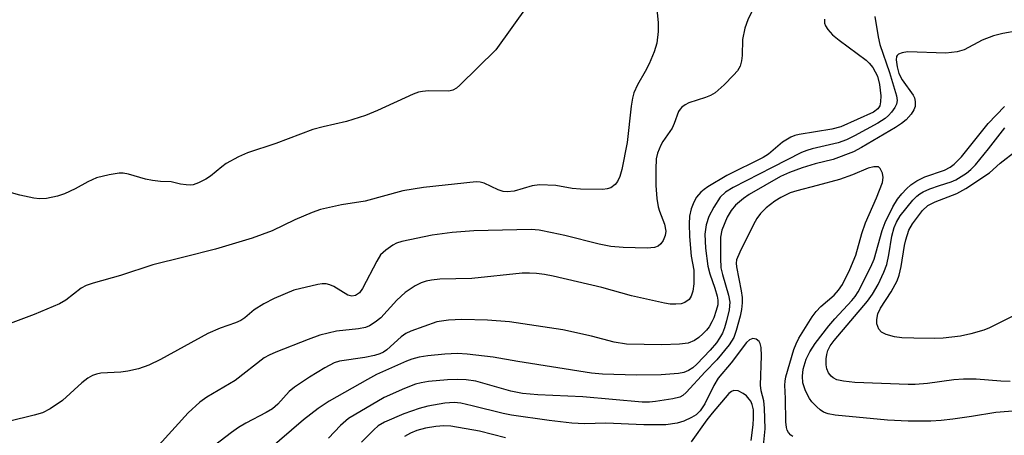
# Model space of a CAD drawing. Units: inches. Extents: x 1255761 to 1261761, y 473456 to 477456.
# Drawn here: x 1258062 to 1258258, y 474921 to 475003 of the extents above; entities that cross this region are included whole.
import ezdxf

# ---------------------------------------------------------------- set-up
doc = ezdxf.new("R2010")
doc.units = ezdxf.units.IN
doc.header["$MEASUREMENT"] = 0
doc.layers.add('Undefined', color=1, linetype='Continuous')

msp = doc.modelspace()

# ---------------------------------------------------------------- linework, layer by layer
at = {"layer": 'Undefined'}
for points, elevation in [([(1258188.74, 475007.39), (1258189.18, 475002.75), (1258189.19, 475001), (1258188.92, 474998.67), (1258188.4, 474996.93), (1258187.36, 474994.54), (1258186.6, 474992.99), (1258185.07, 474990.38), (1258184.36, 474988.78), (1258184.08, 474987.72), (1258183.78, 474986.1), (1258183.01, 474978.9), (1258181.97, 474973.53), (1258181.57, 474972.14), (1258181.1, 474971.11), (1258180.59, 474970.51), (1258179.74, 474969.88), (1258179.05, 474969.64), (1258178.18, 474969.54), (1258173.72, 474969.58), (1258172.05, 474969.73), (1258168.8, 474970.32), (1258165.53, 474970.46), (1258164.11, 474970.25), (1258160.52, 474969.22), (1258159.13, 474969.07), (1258158.34, 474969.16), (1258157.33, 474969.47), (1258154.51, 474970.78), (1258153.75, 474970.98), (1258152.92, 474971.03), (1258142.48, 474969.95), (1258138.37, 474969.25), (1258130.83, 474967.24), (1258126.11, 474966.48), (1258121.95, 474965.57), (1258120.32, 474964.98), (1258116.83, 474963.5), (1258112.34, 474961.33), (1258108.33, 474959.88), (1258101.04, 474957.66), (1258094.76, 474956.05), (1258088.54, 474954.57), (1258082.1, 474952.44), (1258076.66, 474950.92), (1258075.31, 474950.42), (1258074.32, 474949.92), (1258071.24, 474947.53), (1258070, 474946.8), (1258064.97, 474944.65), (1258059.62, 474942.64)], 112), ([(1258163.22, 475006.2), (1258156.89, 474997.33), (1258149.71, 474990.28), (1258149.04, 474989.71), (1258148.31, 474989.29), (1258147.49, 474989.09), (1258143.44, 474989.14), (1258142.29, 474989.06), (1258141.46, 474988.88), (1258140.41, 474988.48), (1258133.3, 474985.26), (1258130.88, 474984.29), (1258127.1, 474983.04), (1258122.47, 474982.03), (1258120.45, 474981.5), (1258113.04, 474978.69), (1258107.4, 474976.82), (1258105.65, 474976.05), (1258103.19, 474974.7), (1258102.27, 474974.04), (1258100.05, 474972.21), (1258099.12, 474971.56), (1258097.63, 474970.83), (1258096.6, 474970.47), (1258096.06, 474970.4), (1258095.2, 474970.43), (1258094.05, 474970.62), (1258092.23, 474971.06), (1258090.11, 474971.15), (1258088.48, 474971.35), (1258087.12, 474971.62), (1258083.7, 474972.57), (1258082.65, 474972.76), (1258081.84, 474972.79), (1258079.86, 474972.48), (1258077.35, 474971.87), (1258075.6, 474971.08), (1258073.1, 474969.66), (1258070.96, 474968.69), (1258069.6, 474968.21), (1258067.4, 474967.77), (1258065.99, 474967.67), (1258064.86, 474967.78), (1258062.11, 474968.41), (1258059.06, 474969.29)], 114), ([(1258208.17, 475005.63), (1258207.01, 475003.27), (1258206.42, 475001.64), (1258205.99, 474999.35), (1258205.89, 474996.23), (1258205.78, 474995.11), (1258205.48, 474994.09), (1258204.97, 474993.14), (1258204.21, 474992.26), (1258202.32, 474990.37), (1258200.56, 474988.8), (1258199.6, 474988.26), (1258198.58, 474987.81), (1258195.27, 474986.75), (1258194.53, 474986.38), (1258193.9, 474985.9), (1258193.54, 474985.51), (1258193.26, 474985.03), (1258192.38, 474982.65), (1258191.94, 474981.72), (1258190.13, 474979.1), (1258189.7, 474978.35), (1258189.07, 474976.73), (1258188.81, 474975.61), (1258188.7, 474973.57), (1258188.71, 474970.35), (1258188.94, 474967.76), (1258189.19, 474966.05), (1258189.44, 474965.2), (1258190.47, 474962.61), (1258190.71, 474961.24), (1258190.58, 474960.35), (1258190.17, 474959.37), (1258189.74, 474958.71), (1258189.18, 474958.24), (1258188.43, 474957.98), (1258187, 474957.88), (1258182.23, 474957.97), (1258179.76, 474958.17), (1258177.41, 474958.63), (1258170.59, 474960.37), (1258168.05, 474960.94), (1258165.5, 474961.46), (1258163.91, 474961.6), (1258152.45, 474961.31), (1258148.16, 474960.98), (1258144.2, 474960.47), (1258138.15, 474959.2), (1258137.05, 474958.84), (1258136.32, 474958.43), (1258134.94, 474957.44), (1258133.91, 474956.5), (1258133.14, 474955.3), (1258130.34, 474949.85), (1258129.69, 474949), (1258128.93, 474948.43), (1258128.21, 474948.32), (1258127.42, 474948.51), (1258124.59, 474950.2), (1258123.84, 474950.56), (1258123.07, 474950.78), (1258122.25, 474950.77), (1258121.41, 474950.63), (1258116.65, 474949.49), (1258112.71, 474947.82), (1258110.67, 474946.78), (1258108.72, 474945.56), (1258106.87, 474943.97), (1258106.08, 474943.44), (1258105.02, 474942.97), (1258101.95, 474941.92), (1258099.51, 474940.88), (1258090.09, 474935.73), (1258087.78, 474934.59), (1258085.72, 474933.83), (1258083.56, 474933.35), (1258082.18, 474933.17), (1258078.2, 474932.95), (1258077.37, 474932.81), (1258076.57, 474932.54), (1258075.59, 474931.96), (1258074.44, 474931.07), (1258070.58, 474927.52), (1258068.14, 474925.91), (1258066.59, 474925.11), (1258064.92, 474924.62), (1258059.82, 474923.37)], 110), ([(1258222.3, 475003.41), (1258222.32, 475002.63), (1258222.5, 475002.11), (1258222.93, 475001.37), (1258223.87, 475000.3), (1258225.19, 474999.22), (1258230.58, 474995.27), (1258231.22, 474994.67), (1258231.89, 474993.8), (1258232.82, 474992.09), (1258233.24, 474990.44), (1258233.5, 474988.14), (1258233.47, 474986.97), (1258233.31, 474986.15), (1258232.95, 474985.56), (1258232.03, 474984.93), (1258225.55, 474981.97), (1258223.75, 474981.54), (1258217.27, 474980.48), (1258216.41, 474980.26), (1258215.6, 474979.96), (1258213.92, 474978.96), (1258211.13, 474976.59), (1258210.09, 474975.88), (1258202.87, 474972.3), (1258199.04, 474970.06), (1258198.32, 474969.56), (1258197.7, 474969.01), (1258196.83, 474967.98), (1258196.27, 474967.04), (1258195.78, 474965.67), (1258195.45, 474964.24), (1258195.34, 474962.7), (1258195.41, 474960.19), (1258195.78, 474956.25), (1258196.25, 474953.48), (1258196.25, 474950.79), (1258196.1, 474949.33), (1258195.78, 474948.31), (1258195.34, 474947.67), (1258194.5, 474947.04), (1258193.76, 474946.79), (1258192.69, 474946.69), (1258191.59, 474946.72), (1258190.43, 474946.91), (1258183.85, 474948.38), (1258177.96, 474950.01), (1258168.25, 474952.3), (1258166.55, 474952.65), (1258164.94, 474952.84), (1258163.54, 474952.9), (1258162.09, 474952.85), (1258152.08, 474951.84), (1258145.68, 474951.68), (1258144.06, 474951.51), (1258143.01, 474951.3), (1258141.99, 474950.94), (1258140.77, 474950.36), (1258138.83, 474949.03), (1258137.15, 474947.51), (1258133.93, 474944.01), (1258132.85, 474943.12), (1258131.68, 474942.38), (1258130.9, 474942.09), (1258129.52, 474941.81), (1258125.16, 474941.33), (1258121.84, 474940.52), (1258119.51, 474939.7), (1258113.07, 474937.13), (1258111.75, 474936.57), (1258110.76, 474936.02), (1258104.97, 474931.54), (1258099.34, 474928.21), (1258097.92, 474927.22), (1258095.59, 474925.07), (1258089.78, 474918.68)], 108), ([(1258232.35, 475003.99), (1258232.99, 474999.91), (1258233.33, 474998.39), (1258235.27, 474992.83), (1258236.62, 474988.19), (1258236.77, 474987.25), (1258236.61, 474986.53), (1258236.28, 474985.86), (1258235.63, 474984.92), (1258235.04, 474984.26), (1258234.37, 474983.69), (1258232.91, 474982.75), (1258228.28, 474980.21), (1258226.69, 474979.44), (1258225.05, 474978.84), (1258219.86, 474977.63), (1258218.78, 474977.3), (1258217.75, 474976.87), (1258211.85, 474973.94), (1258204.09, 474969.94), (1258202.62, 474968.98), (1258201.54, 474967.99), (1258200.24, 474966.04), (1258199.3, 474964.14), (1258198.73, 474962.48), (1258198.48, 474960.67), (1258198.62, 474957.85), (1258199.06, 474954.3), (1258199.47, 474952.74), (1258200.46, 474949.91), (1258200.95, 474948.31), (1258201.09, 474947.5), (1258201.04, 474946.58), (1258200.74, 474945.43), (1258200.24, 474944.02), (1258199.88, 474943.19), (1258199.32, 474942.22), (1258198.81, 474941.54), (1258198.07, 474940.78), (1258197.29, 474940.11), (1258196.41, 474939.51), (1258195.17, 474938.97), (1258193.45, 474938.75), (1258189.88, 474938.63), (1258182.87, 474938.78), (1258180.39, 474939.13), (1258175.92, 474940.37), (1258170.22, 474941.61), (1258159.59, 474943.19), (1258155.21, 474943.52), (1258150.07, 474943.65), (1258147.44, 474943.56), (1258145.09, 474943.18), (1258139.91, 474941.34), (1258138.94, 474940.89), (1258138.02, 474940.22), (1258135.16, 474937.64), (1258134.47, 474937.19), (1258133.76, 474936.85), (1258132.7, 474936.53), (1258130.78, 474936.12), (1258125.73, 474935.39), (1258124.64, 474935.01), (1258122.81, 474934.03), (1258119.75, 474932.19), (1258116.74, 474930.21), (1258115.73, 474929.31), (1258113.43, 474926.79), (1258112.39, 474925.9), (1258111.16, 474925.17), (1258107.07, 474923.01), (1258105.62, 474922.14), (1258104.22, 474921.17), (1258097.46, 474916)], 106), ([(1258260.77, 475001.11), (1258257.82, 475000.56), (1258255.94, 475000.09), (1258253.67, 474999.28), (1258250.12, 474997.33), (1258248.74, 474996.91), (1258246.45, 474996.69), (1258238.82, 474996.9), (1258237.74, 474996.75), (1258237.06, 474996.48), (1258236.74, 474996.17), (1258236.64, 474995.97), (1258236.56, 474995.31), (1258236.76, 474993.97), (1258237.13, 474992.59), (1258237.76, 474991.33), (1258239.97, 474988.28), (1258240.21, 474987.78), (1258240.38, 474987.06), (1258240.34, 474986.07), (1258240.1, 474985.39), (1258239.55, 474984.5), (1258238.54, 474983.4), (1258237.64, 474982.66), (1258236.44, 474981.89), (1258229.65, 474977.86), (1258228.1, 474977.04), (1258224.01, 474975.52), (1258220.45, 474974.61), (1258217.84, 474973.82), (1258215.35, 474972.91), (1258213.53, 474972.11), (1258207.33, 474968.56), (1258206.14, 474967.73), (1258204.6, 474966.39), (1258203.69, 474965.37), (1258202.92, 474964.02), (1258201.88, 474961.42), (1258201.58, 474960.03), (1258201.56, 474955.88), (1258201.67, 474953.97), (1258201.98, 474952.63), (1258203.18, 474948.49), (1258203.42, 474947.13), (1258203.34, 474945.59), (1258202.78, 474943.37), (1258202.37, 474942), (1258201.96, 474940.95), (1258201.42, 474939.96), (1258200.77, 474939.04), (1258199.51, 474937.54), (1258196.88, 474934.77), (1258196.08, 474934.04), (1258195.24, 474933.49), (1258194.27, 474933.14), (1258193.24, 474932.93), (1258189.78, 474932.68), (1258184.89, 474932.56), (1258178.1, 474932.78), (1258175.94, 474932.99), (1258161.23, 474935.28), (1258156.3, 474936.17), (1258151.16, 474936.79), (1258149.22, 474936.87), (1258146.69, 474936.75), (1258143.29, 474936.46), (1258141.57, 474936.14), (1258140.15, 474935.76), (1258139.07, 474935.35), (1258133.09, 474932.7), (1258131.3, 474931.75), (1258123.7, 474927.39), (1258121.48, 474925.93), (1258118.58, 474923.69), (1258111.38, 474917.52)], 104), ([(1258266.43, 474925.94), (1258256.4, 474925.17), (1258251.57, 474924.36), (1258247.88, 474923.84), (1258245.56, 474923.59), (1258243.48, 474923.46), (1258238.99, 474923.44), (1258234.85, 474923.61), (1258224.42, 474924.61), (1258223.02, 474924.87), (1258222.1, 474925.25), (1258221.43, 474925.7), (1258220.79, 474926.26), (1258219.8, 474927.27), (1258219.28, 474927.94), (1258218.52, 474929.44), (1258218, 474931.04), (1258217.89, 474932.4), (1258218.06, 474933.8), (1258218.67, 474935.75), (1258219.4, 474937.25), (1258220.45, 474938.88), (1258223.13, 474942.37), (1258224.35, 474943.8), (1258227.75, 474947.44), (1258228.42, 474948.27), (1258229.01, 474949.2), (1258231.5, 474954.12), (1258232.21, 474955.7), (1258233.8, 474961.36), (1258234.36, 474962.98), (1258235.93, 474966.11), (1258236.82, 474967.58), (1258237.69, 474968.7), (1258238.64, 474969.69), (1258239.49, 474970.44), (1258240.69, 474971.28), (1258242.3, 474972.05), (1258246.18, 474973.41), (1258247.34, 474974), (1258248.13, 474974.57), (1258249.57, 474976.05), (1258254.87, 474982.68), (1258258.14, 474986.08)], 104), ([(1258259.3, 474931.34), (1258257.4, 474931.37), (1258252.52, 474931.81), (1258250, 474931.79), (1258248.02, 474931.67), (1258242.84, 474930.93), (1258240.34, 474930.75), (1258238.93, 474930.72), (1258228.32, 474931.12), (1258226.11, 474931.36), (1258224.77, 474931.68), (1258224.03, 474932.05), (1258223.6, 474932.37), (1258223.09, 474933.04), (1258222.76, 474933.82), (1258222.64, 474934.67), (1258222.64, 474935.85), (1258222.75, 474936.71), (1258222.98, 474937.48), (1258223.46, 474938.41), (1258224.21, 474939.47), (1258230.88, 474947.34), (1258231.84, 474948.73), (1258233.01, 474950.65), (1258234.14, 474953.05), (1258234.68, 474954.64), (1258235.13, 474956.51), (1258235.73, 474960.25), (1258236.17, 474961.97), (1258236.61, 474963.05), (1258237.35, 474964.32), (1258239.87, 474967.43), (1258240.66, 474968.22), (1258241.26, 474968.68), (1258241.93, 474969.07), (1258243.26, 474969.64), (1258245.17, 474970.33), (1258247.53, 474971.06), (1258248.46, 474971.46), (1258250.59, 474972.81), (1258251.43, 474973.51), (1258252.39, 474974.45), (1258254.98, 474977.63), (1258258.21, 474981.8)], 106), ([(1258261.02, 474944.92), (1258255.13, 474941.98), (1258254.01, 474941.57), (1258251.43, 474940.82), (1258249.4, 474940.35), (1258245.92, 474939.97), (1258244.17, 474939.89), (1258240.1, 474939.94), (1258237.73, 474940.04), (1258236.25, 474940.2), (1258234.6, 474940.66), (1258233.63, 474941.15), (1258233.12, 474941.75), (1258232.75, 474942.81), (1258232.7, 474943.65), (1258232.9, 474944.76), (1258233.45, 474945.93), (1258235.59, 474949.14), (1258236.8, 474951.39), (1258237.16, 474952.49), (1258237.57, 474954.2), (1258238.24, 474958.42), (1258238.48, 474959.53), (1258239.11, 474961.41), (1258239.85, 474962.68), (1258241.8, 474965.33), (1258242.85, 474966.33), (1258244.31, 474967.09), (1258248.68, 474968.76), (1258250.42, 474969.72), (1258255.15, 474972.87), (1258257.26, 474974.79), (1258260.5, 474977.3)], 108), ([(1258216.02, 474920.39), (1258215.59, 474920.67), (1258215.11, 474921.2), (1258214.89, 474921.61), (1258214.74, 474922.14), (1258214.63, 474923.28), (1258214.52, 474927.94), (1258214.38, 474930.61), (1258214.45, 474931.42), (1258214.63, 474932.23), (1258216.21, 474937.67), (1258216.63, 474938.8), (1258217.2, 474939.93), (1258219.82, 474944.2), (1258220.66, 474945.28), (1258221.57, 474946.28), (1258224.22, 474948.52), (1258225.11, 474949.47), (1258225.86, 474950.64), (1258227.32, 474953.58), (1258228.51, 474956.47), (1258229.76, 474960.76), (1258230.48, 474962.87), (1258232.66, 474967.87), (1258233.83, 474970.91), (1258234, 474971.95), (1258233.85, 474972.77), (1258233.39, 474973.71), (1258233.04, 474974.01), (1258232.83, 474974.07), (1258232.09, 474974.05), (1258230.99, 474973.75), (1258227.89, 474972.46), (1258225.27, 474971.53), (1258220.84, 474970.3), (1258216.82, 474969.29), (1258215.46, 474968.84), (1258213.63, 474967.94), (1258212.39, 474967.2), (1258210.67, 474965.86), (1258209.55, 474964.76), (1258208.8, 474963.77), (1258208.13, 474962.58), (1258205.41, 474957.07), (1258204.81, 474955.52), (1258204.72, 474954.86), (1258204.75, 474954.15), (1258205.72, 474949.39), (1258205.9, 474948.06), (1258205.93, 474947), (1258205.79, 474945.67), (1258205.53, 474944.31), (1258204.73, 474941.48), (1258204.23, 474940.09), (1258203.3, 474938.61), (1258200.85, 474935.62), (1258198.52, 474933.25), (1258194.78, 474929.14), (1258194.11, 474928.57), (1258193.47, 474928.22), (1258192.1, 474927.86), (1258188.68, 474927.33), (1258187.43, 474927.21), (1258186, 474927.23), (1258174.18, 474928.26), (1258165.21, 474928.64), (1258162.17, 474928.96), (1258159.85, 474929.37), (1258152.87, 474931.36), (1258150.95, 474931.66), (1258149.23, 474931.73), (1258147.22, 474931.63), (1258143.42, 474931.32), (1258141.98, 474931.09), (1258140.87, 474930.77), (1258138.68, 474929.93), (1258134.65, 474928.11), (1258127.55, 474923.93), (1258125.91, 474922.56), (1258123.57, 474920.07)], 102), ([(1258210.16, 474918.58), (1258210.48, 474921.88), (1258210.34, 474926.04), (1258210.19, 474927.5), (1258209.7, 474929.45), (1258209.55, 474930.61), (1258209.75, 474936.4), (1258209.69, 474938.12), (1258209.51, 474938.89), (1258209.26, 474939.31), (1258208.67, 474939.74), (1258208, 474939.88), (1258207.36, 474939.62), (1258206.76, 474939.06), (1258203.69, 474935.03), (1258201.12, 474932), (1258200.26, 474930.54), (1258198.5, 474926.85), (1258197.56, 474925.5), (1258196.75, 474924.71), (1258195.85, 474924.13), (1258194.31, 474923.46), (1258192.97, 474923.04), (1258190.7, 474922.73), (1258186.34, 474922.68), (1258178.74, 474923.04), (1258174.51, 474922.89), (1258172.02, 474923.04), (1258167.45, 474923.55), (1258160.01, 474924.6), (1258158.31, 474924.96), (1258152.16, 474926.51), (1258149.9, 474927), (1258148.57, 474927.17), (1258146.73, 474927.02), (1258143.3, 474926.43), (1258141.59, 474925.96), (1258138.55, 474924.86), (1258134.69, 474923.25), (1258133.44, 474922.47), (1258132.57, 474921.73), (1258130.13, 474919.27)], 100), ([(1258207.7, 474919.6), (1258208.11, 474922.67), (1258208.19, 474924.04), (1258208.14, 474925.71), (1258207.92, 474926.73), (1258207.62, 474927.39), (1258207.31, 474927.83), (1258206.75, 474928.44), (1258206.12, 474928.96), (1258205.13, 474929.45), (1258204.27, 474929.51), (1258203.77, 474929.35), (1258203.25, 474928.91), (1258199.93, 474925.05), (1258198.86, 474923.68), (1258195.72, 474919.31)], 98), ([(1258158.78, 474920.09), (1258153.63, 474921.43), (1258147.93, 474922.43), (1258146.53, 474922.51), (1258144.9, 474922.4), (1258142.84, 474922.01), (1258141.11, 474921.57), (1258139.87, 474921.07), (1258138.66, 474920.39)], 98)]:
    msp.add_lwpolyline(points, dxfattribs=dict(at, elevation=elevation))

doc.saveas('drawing.dxf')
